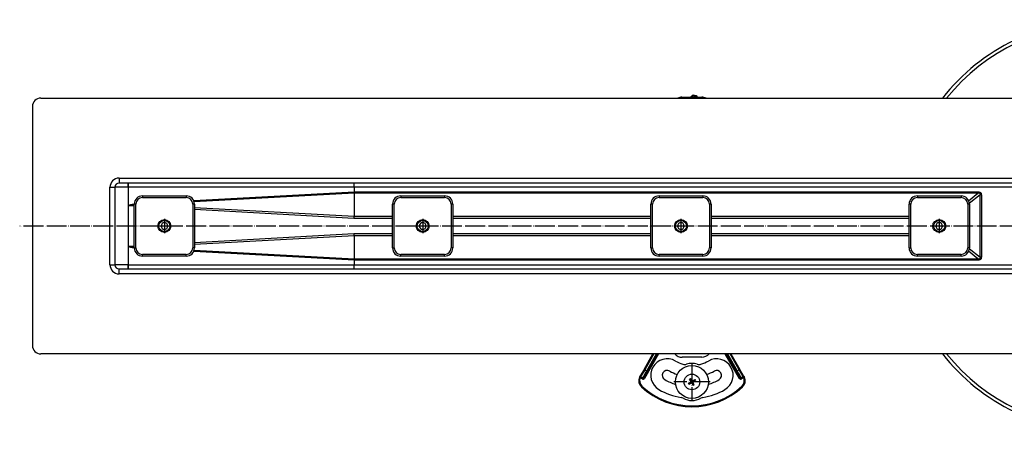
# Model space of a CAD drawing. Units: millimetres. Extents: x 2039 to 4180, y -2092 to -1333.
# Drawn here: x 2039 to 2636, y -2080 to -1830 of the extents above; entities that cross this region are included whole.
import ezdxf

# ---------------------------------------------------------------- set-up
doc = ezdxf.new("R2010")
doc.units = ezdxf.units.MM
doc.linetypes.add('DOT_CENTER', pattern=[14, 12, -1, 0, -1])
doc.layers.add('1', color=7, linetype='Continuous')

# ---------------------------------------------------------------- blocks, each defined once
blk = doc.blocks.new('309058639_1__73', base_point=(2445.86, -1876.94))
at = {"color": 3, "linetype": 'Continuous'}
for p, q in [((2447.16, -1875.86), (2447.51, -1876.22)), ((2447.51, -1876.22), (2447.63, -1875.73)), ((2449.35, -1876.68), (2447.51, -1876.22)), ((2449.35, -1876.68), (2449.48, -1876.2))]:
    blk.add_line(p, q, dxfattribs=at)
at = {"color": 7, "linetype": 'Continuous'}
blk.add_line((2449.48, -1876.2), (2447.63, -1875.73), dxfattribs=at)
for centre, radius, start, end in [((2439.96, -1868.56), 10.25, 305.17793, 314.61659), ((2447.51, -1876.22), 0.5, 75.74996, 134.61659), ((2449.23, -1877.17), 1, 14.02267, 75.74996)]:
    blk.add_arc(centre, radius, start, end, dxfattribs=at)
at = {"color": 3, "linetype": 'Continuous'}
for centre, radius, start, end in [((2439.96, -1868.56), 10.75, 308.82444, 314.61659), ((2449.23, -1877.17), 0.5, 28.73671, 75.74996)]:
    blk.add_arc(centre, radius, start, end, dxfattribs=at)
blk = doc.blocks.new('509701812_1__74', base_point=(2438.36, -1877.5))
at = {"color": 7, "linetype": 'Continuous'}
blk.add_line((2440.82, -1876.96), (2452.82, -1876.92), dxfattribs=at)
for centre, start, end in [((2440.85, -1882.96), 90.20612, 114.48051), ((2452.85, -1882.92), 64.54291, 90.20612)]:
    blk.add_arc(centre, 6, start, end, dxfattribs=at)
blk = doc.blocks.new('Niveauregulierung_1_1_1_2_1_1_1_1_1_1_1_1_1_1__75', base_point=(2438.36, -1877.5))
for name, p in [('509701812_1__74', (2438.36, -1877.5)), ('309058639_1__73', (2445.86, -1876.94))]:
    blk.add_blockref(name, p)
blk = doc.blocks.new('509701812__91', base_point=(2436.42, -2034.52))
at = {"color": 7, "linetype": 'Continuous'}
blk.add_line((2452.93, -2034.48), (2440.93, -2034.52), dxfattribs=at)
for centre, start, end in [((2440.91, -2028.52), 221.53512, 270.20612), ((2452.91, -2028.48), 270.20612, 317.9118)]:
    blk.add_arc(centre, 6, start, end, dxfattribs=at)
blk = doc.blocks.new('Blechschraube_4-8x45_DIN7981__92', base_point=(2442.12, -2054.25))
at = {"color": 7, "linetype": 'Continuous'}
for p, q in [((2445.48, -2047.75), (2446.05, -2047.42)), ((2446.42, -2049.38), (2445.48, -2047.75)), ((2447, -2049.05), (2446.05, -2047.42)), ((2447, -2049.05), (2448.63, -2048.11)), ((2448.63, -2048.11), (2448.96, -2048.68)), ((2444.79, -2050.32), (2446.42, -2049.38)), ((2445.12, -2050.89), (2444.79, -2050.32)), ((2445.12, -2050.89), (2446.75, -2049.95)), ((2447, -2049.05), (2446.42, -2049.38)), ((2446.75, -2049.95), (2446.42, -2049.38)), ((2446.75, -2049.95), (2447.33, -2049.62)), ((2447.7, -2051.58), (2446.75, -2049.95)), ((2447, -2049.05), (2447.33, -2049.62)), ((2447.33, -2049.62), (2448.96, -2048.68)), ((2448.27, -2051.25), (2447.33, -2049.62)), ((2448.27, -2051.25), (2447.7, -2051.58))]:
    blk.add_line(p, q, dxfattribs=at)
blk.add_circle((2446.87, -2049.5), 4.75, dxfattribs=at)
blk = doc.blocks.new('Karosseriescheibe_A_5-3__93', base_point=(2436.87, -2059.5))
at = {"color": 7, "linetype": 'Continuous'}
blk.add_circle((2446.87, -2049.5), 10, dxfattribs=at)
at = {"layer": '1', "color": 2, "linetype": 'DOT_CENTER'}
for p, q in [((2446.87, -2038.5), (2446.87, -2060.5)), ((2457.87, -2049.5), (2435.87, -2049.5))]:
    blk.add_line(p, q, dxfattribs=at)
blk = doc.blocks.new('Schraubenset__94', base_point=(2436.87, -2059.5))
for name, p in [('Karosseriescheibe_A_5-3__93', (2436.87, -2059.5)), ('Blechschraube_4-8x45_DIN7981__92', (2442.12, -2054.25))]:
    blk.add_blockref(name, p)
blk = doc.blocks.new('315058558__95', base_point=(2415.09, -2064))
at = {"color": 3, "linetype": 'Continuous'}
for p, q in [((2423.78, -2032.5), (2418.22, -2042.13)), ((2475.53, -2042.13), (2469.97, -2032.5)), ((2418.22, -2042.13), (2415.72, -2046.46)), ((2478.03, -2046.46), (2475.53, -2042.13)), ((2415.72, -2046.46), (2415.7, -2046.5)), ((2478.05, -2046.5), (2478.03, -2046.46))]:
    blk.add_line(p, q, dxfattribs=at)
at = {"color": 7, "linetype": 'Continuous'}
for centre, radius, start, end in [((2431.87, -2045.48), 10, 60, 240), ((2461.87, -2045.48), 10, 300, 120), ((2431.87, -2045.48), 3, 60, 240), ((2446.87, -2019.5), 20, 240, 254.13617), ((2442.5, -2034.89), 4, 254.13617, 286.66621), ((2446.87, -2049.5), 11.25, 73.33379, 106.66621), ((2451.25, -2034.89), 4, 253.33379, 285.86383), ((2446.87, -2019.5), 20, 285.86383, 300), ((2461.87, -2045.48), 3, 300, 120), ((2446.87, -2019.5), 33, 240, 252.56174), ((2446.87, -2019.5), 27, 240, 250.70454), ((2446.87, -2019.5), 27, 289.29546, 300), ((2446.87, -2019.5), 33, 287.43826, 300), ((2446.87, -2019.5), 40, 240, 260.45324), ((2446.87, -2019.5), 40, 279.54676, 300), ((2439.58, -2062.89), 4, 61.41087, 80.45324), ((2446.87, -2049.5), 11.25, 241.41087, 298.58913), ((2454.17, -2062.89), 4, 99.54676, 118.58913)]:
    blk.add_arc(centre, radius, start, end, dxfattribs=at)
at = {"color": 3, "linetype": 'Continuous'}
for centre, radius, start, end in [((2419.59, -2048.75), 4.5, 156.26854, 226.99712), ((2474.16, -2048.75), 4.5, 313.00288, 23.73146), ((2446.87, -2019.5), 44.5, 226.99712, 313.00288)]:
    blk.add_arc(centre, radius, start, end, dxfattribs=at)
blk = doc.blocks.new('301028557__96', base_point=(2414.59, -2064.5))
at = {"color": 3, "linetype": 'Continuous'}
for p, q in [((2417.68, -2047.06), (2426.08, -2032.5)), ((2426.66, -2032.5), (2418.11, -2047.31)), ((2423.78, -2032.5), (2418.22, -2042.13)), ((2419.41, -2042.82), (2425.37, -2032.5)), ((2425.95, -2032.5), (2419.84, -2043.07)), ((2475.64, -2047.31), (2467.09, -2032.5)), ((2467.67, -2032.5), (2476.07, -2047.06)), ((2473.91, -2043.07), (2467.8, -2032.5)), ((2468.38, -2032.5), (2474.34, -2042.82)), ((2475.53, -2042.13), (2469.97, -2032.5)), ((2418.22, -2042.13), (2415.72, -2046.46)), ((2417.79, -2041.88), (2418.22, -2042.13)), ((2418.22, -2042.13), (2419.41, -2042.82)), ((2474.34, -2042.82), (2475.53, -2042.13)), ((2475.96, -2041.88), (2475.53, -2042.13)), ((2478.03, -2046.46), (2475.53, -2042.13)), ((2415.02, -2046.74), (2415.47, -2046.94)), ((2415.57, -2046.72), (2415.47, -2046.94)), ((2416.74, -2047.67), (2415.47, -2046.94)), ((2415.7, -2046.5), (2415.57, -2046.72)), ((2415.72, -2046.46), (2415.7, -2046.5)), ((2415.7, -2046.5), (2416.99, -2047.24)), ((2416.98, -2047.19), (2415.72, -2046.46)), ((2416.99, -2047.24), (2416.74, -2047.67)), ((2416.99, -2047.24), (2416.98, -2047.19)), ((2417.49, -2047.24), (2417.37, -2047.29)), ((2417.37, -2047.29), (2417.5, -2047.77)), ((2417.66, -2047.01), (2417.68, -2047.06)), ((2417.68, -2047.06), (2418.11, -2047.31)), ((2419.41, -2042.82), (2419.84, -2043.07)), ((2474.34, -2042.82), (2473.91, -2043.07)), ((2475.64, -2047.31), (2476.07, -2047.06)), ((2476.07, -2047.06), (2476.09, -2047.01)), ((2476.38, -2047.29), (2476.25, -2047.77)), ((2476.76, -2047.24), (2478.05, -2046.5)), ((2476.77, -2047.19), (2476.76, -2047.24)), ((2477.01, -2047.67), (2476.76, -2047.24)), ((2478.03, -2046.46), (2476.77, -2047.19)), ((2478.28, -2046.94), (2477.01, -2047.67)), ((2478.05, -2046.5), (2478.03, -2046.46)), ((2478.18, -2046.72), (2478.05, -2046.5)), ((2478.28, -2046.94), (2478.18, -2046.72)), ((2478.73, -2046.74), (2478.28, -2046.94)), ((2416.18, -2052.41), (2416.52, -2052.04)), ((2477.57, -2052.41), (2477.23, -2052.04))]:
    blk.add_line(p, q, dxfattribs=at)
at = {"color": 7, "linetype": 'Continuous'}
for p, q in [((2417.79, -2041.88), (2423.2, -2032.5)), ((2470.55, -2032.5), (2475.96, -2041.88)), ((2417.79, -2041.88), (2415.54, -2045.78)), ((2478.21, -2045.78), (2475.96, -2041.88)), ((2415.26, -2046.25), (2415.52, -2045.81)), ((2478.23, -2045.81), (2478.49, -2046.25))]:
    blk.add_line(p, q, dxfattribs=at)
for centre, radius, start, end in [((2431.87, -2045.48), 10, 60, 240), ((2461.87, -2045.48), 10, 300, 120), ((2446.87, -2019.5), 20, 240, 254.13617), ((2442.5, -2034.89), 4, 254.13617, 286.66621), ((2446.87, -2049.5), 11.25, 73.33379, 106.66621), ((2451.25, -2034.89), 4, 253.33379, 285.86383), ((2446.87, -2019.5), 20, 285.86383, 300), ((2419.59, -2048.75), 5, 156.26854, 226.99712), ((2419.59, -2048.75), 5, 150, 156.26854), ((2415.96, -2046.05), 0.501, 147.90613, 152.09387), ((2474.16, -2048.75), 5, 313.00288, 23.73146), ((2477.79, -2046.05), 0.501, 27.90613, 32.09387), ((2474.16, -2048.75), 5, 23.73146, 30), ((2446.87, -2019.5), 45, 226.99712, 313.00288), ((2446.87, -2019.5), 40, 240, 260.45324), ((2446.87, -2019.5), 40, 279.54676, 300), ((2439.58, -2062.89), 4, 61.41087, 80.45324), ((2446.87, -2049.5), 11.25, 241.41087, 298.58913), ((2454.17, -2062.89), 4, 99.54676, 118.58913)]:
    blk.add_arc(centre, radius, start, end, dxfattribs=at)
at = {"color": 3, "linetype": 'Continuous'}
for centre, radius, start, end in [((2419.59, -2048.75), 4.5, 156.26854, 226.99712), ((2415.95, -2046.06), 0.5, 150, 240), ((2415.97, -2046.03), 0.501, 154.26718, 240.08234), ((2417.24, -2046.81), 1, 239.99594, 285.00045), ((2417.23, -2046.76), 0.5, 240, 330), ((2417.24, -2046.81), 0.5, 239.98134, 284.99037), ((2417.24, -2046.81), 0.5, 300.01112, 330.02112), ((2417.24, -2046.81), 1, 285.00045, 330.0047), ((2476.51, -2046.81), 1, 209.99594, 255.00045), ((2476.51, -2046.81), 0.5, 209.98134, 254.99037), ((2476.52, -2046.76), 0.5, 209.99564, 299.99564), ((2476.51, -2046.81), 1, 255.00045, 300.0047), ((2476.51, -2046.81), 0.5, 255.00989, 300.01839), ((2474.16, -2048.75), 4.5, 313.00288, 23.73146), ((2477.78, -2046.03), 0.501, 299.91766, 25.73282), ((2477.8, -2046.06), 0.5, 300, 30), ((2446.87, -2019.5), 44.5, 226.99712, 313.00288)]:
    blk.add_arc(centre, radius, start, end, dxfattribs=at)
for points, knots in [([(2415.26, -2046.25), (2415.27, -2046.33), (2415.28, -2046.54), (2415.46, -2046.65), (2415.57, -2046.72)], [0, 0, 0, 0, 0.227229, 0.5879693, 0.5879693, 0.5879693, 0.5879693]), ([(2416.98, -2047.19), (2417, -2047.14), (2417.05, -2047.03), (2417.18, -2046.78), (2417.39, -2046.38), (2417.7, -2045.83), (2418.08, -2045.15), (2418.51, -2044.39), (2418.96, -2043.61), (2419.26, -2043.08), (2419.41, -2042.82)], [0, 0, 0, 0, 0.157498, 0.377077, 0.846925, 1.496291, 2.290896, 3.17828, 4.099597, 5.000938, 5.000938, 5.000938, 5.000938]), ([(2419.84, -2043.07), (2419.71, -2043.31), (2419.44, -2043.78), (2419.03, -2044.49), (2418.65, -2045.17), (2418.34, -2045.73), (2418.1, -2046.15), (2417.94, -2046.45), (2417.82, -2046.67), (2417.75, -2046.82), (2417.7, -2046.91), (2417.67, -2046.97), (2417.66, -2047), (2417.66, -2047.01)], [0, 0, 0, 0, 0.811207, 1.640395, 2.439047, 3.154204, 3.560748, 3.89862, 4.161567, 4.308256, 4.412358, 4.477676, 4.501422, 4.501422, 4.501422, 4.501422]), ([(2476.09, -2047.01), (2476.09, -2047), (2476.08, -2046.97), (2476.05, -2046.91), (2476, -2046.82), (2475.93, -2046.67), (2475.81, -2046.45), (2475.65, -2046.15), (2475.41, -2045.73), (2475.1, -2045.17), (2474.72, -2044.49), (2474.31, -2043.78), (2474.04, -2043.31), (2473.91, -2043.07)], [0, 0, 0, 0, 0.023738, 0.08905, 0.193153, 0.339841, 0.602789, 0.94066, 1.347204, 2.062362, 2.861013, 3.690201, 4.501408, 4.501408, 4.501408, 4.501408]), ([(2474.34, -2042.82), (2474.49, -2043.08), (2474.79, -2043.61), (2475.24, -2044.39), (2475.67, -2045.15), (2476.05, -2045.83), (2476.36, -2046.38), (2476.57, -2046.78), (2476.7, -2047.03), (2476.75, -2047.14), (2476.77, -2047.19)], [0, 0, 0, 0, 0.901341, 1.822659, 2.710043, 3.504648, 4.154013, 4.623861, 4.84344, 5.000938, 5.000938, 5.000938, 5.000938]), ([(2478.49, -2046.25), (2478.48, -2046.33), (2478.47, -2046.54), (2478.29, -2046.65), (2478.18, -2046.72)], [0, 0, 0, 0, 0.227229, 0.5879693, 0.5879693, 0.5879693, 0.5879693])]:
    blk.add_open_spline(points, degree=3, knots=knots, dxfattribs=at)
blk = doc.blocks.new('388888558__97', base_point=(2414.59, -2064.5))
for name, p in [('301028557__96', (2414.59, -2064.5)), ('315058558__95', (2415.09, -2064))]:
    blk.add_blockref(name, p)
blk = doc.blocks.new('Niveauregulierung-Set_1_1_1_1_1_1_1_1_1_1_1_1_1_1_1__98', base_point=(2414.59, -2064.5))
for name, p in [('388888558__97', (2414.59, -2064.5)), ('509701812__91', (2436.42, -2034.52)), ('Schraubenset__94', (2436.87, -2059.5))]:
    blk.add_blockref(name, p)
blk = doc.blocks.new('985496498_5', base_point=(2123.47, -1958.4))
at = {"color": 7, "linetype": 'Continuous'}
blk.add_circle((2126.87, -1955), 3.4, dxfattribs=at)
blk = doc.blocks.new('985496498_4', base_point=(2280.14, -1958.4))
at = {"color": 7, "linetype": 'Continuous'}
blk.add_circle((2283.54, -1955), 3.4, dxfattribs=at)
blk = doc.blocks.new('985496498_1_1', base_point=(2593.47, -1958.4))
at = {"color": 7, "linetype": 'Continuous'}
blk.add_circle((2596.87, -1955), 3.4, dxfattribs=at)
blk = doc.blocks.new('985496498__101', base_point=(2436.8, -1958.4))
at = {"color": 7, "linetype": 'Continuous'}
blk.add_circle((2440.2, -1955), 3.4, dxfattribs=at)
blk = doc.blocks.new('915055001_19mm_2_3__102', base_point=(2108.62, -1973.25))
at = {"color": 7, "linetype": 'Continuous'}
for p, q in [((2113.62, -1936.75), (2140.12, -1936.75)), ((2108.62, -1968.25), (2108.62, -1941.75)), ((2145.12, -1941.75), (2145.12, -1968.25)), ((2140.12, -1973.25), (2113.62, -1973.25))]:
    blk.add_line(p, q, dxfattribs=at)
at = {"color": 3, "linetype": 'Continuous'}
for p, q in [((2113.62, -1936.75), (2113.62, -1937.75)), ((2113.62, -1937.75), (2140.12, -1937.75)), ((2140.12, -1936.75), (2140.12, -1937.75)), ((2109.62, -1941.75), (2108.62, -1941.75)), ((2109.62, -1968.25), (2109.62, -1941.75)), ((2144.12, -1941.75), (2144.12, -1968.25)), ((2145.12, -1941.75), (2144.12, -1941.75)), ((2108.62, -1968.25), (2109.62, -1968.25)), ((2145.12, -1968.25), (2144.12, -1968.25)), ((2140.12, -1972.25), (2113.62, -1972.25)), ((2113.62, -1973.25), (2113.62, -1972.25)), ((2140.12, -1973.25), (2140.12, -1972.25))]:
    blk.add_line(p, q, dxfattribs=at)
at = {"color": 7, "linetype": 'Continuous'}
blk.add_circle((2126.87, -1955), 3.9, dxfattribs=at)
for centre, start, end in [((2113.62, -1941.75), 90, 180), ((2140.12, -1941.75), 0, 90), ((2113.62, -1968.25), 180, 270), ((2140.12, -1968.25), 270, 0)]:
    blk.add_arc(centre, 5, start, end, dxfattribs=at)
at = {"color": 3, "linetype": 'Continuous'}
for centre, start, end in [((2113.62, -1941.75), 90, 180), ((2140.12, -1941.75), 0, 90), ((2113.62, -1968.25), 180, 270), ((2140.12, -1968.25), 270, 0)]:
    blk.add_arc(centre, 4, start, end, dxfattribs=at)
at = {"layer": '1', "color": 2, "linetype": 'DOT_CENTER'}
for p, q in [((2126.87, -1950.71), (2126.87, -1959.29)), ((2131.16, -1955), (2122.58, -1955))]:
    blk.add_line(p, q, dxfattribs=at)
blk = doc.blocks.new('915055001_19mm_1_1__110', base_point=(2578.62, -1973.25))
at = {"color": 7, "linetype": 'Continuous'}
for p, q in [((2583.62, -1936.75), (2610.12, -1936.75)), ((2578.62, -1968.25), (2578.62, -1941.75)), ((2615.12, -1941.75), (2615.12, -1968.25)), ((2610.12, -1973.25), (2583.62, -1973.25))]:
    blk.add_line(p, q, dxfattribs=at)
at = {"color": 3, "linetype": 'Continuous'}
for p, q in [((2583.62, -1936.75), (2583.62, -1937.75)), ((2583.62, -1937.75), (2610.12, -1937.75)), ((2610.12, -1936.75), (2610.12, -1937.75)), ((2579.62, -1941.75), (2578.62, -1941.75)), ((2579.62, -1968.25), (2579.62, -1941.75)), ((2614.12, -1941.75), (2614.12, -1968.25)), ((2615.12, -1941.75), (2614.12, -1941.75)), ((2578.62, -1968.25), (2579.62, -1968.25)), ((2615.12, -1968.25), (2614.12, -1968.25)), ((2583.62, -1973.25), (2583.62, -1972.25)), ((2610.12, -1972.25), (2583.62, -1972.25)), ((2610.12, -1973.25), (2610.12, -1972.25))]:
    blk.add_line(p, q, dxfattribs=at)
at = {"color": 7, "linetype": 'Continuous'}
blk.add_circle((2596.87, -1955), 3.9, dxfattribs=at)
for centre, start, end in [((2583.62, -1941.75), 90, 180), ((2610.12, -1941.75), 0, 90), ((2583.62, -1968.25), 180, 270), ((2610.12, -1968.25), 270, 0)]:
    blk.add_arc(centre, 5, start, end, dxfattribs=at)
at = {"color": 3, "linetype": 'Continuous'}
for centre, start, end in [((2583.62, -1941.75), 90, 180), ((2610.12, -1941.75), 0, 90), ((2583.62, -1968.25), 180, 270), ((2610.12, -1968.25), 270, 0)]:
    blk.add_arc(centre, 4, start, end, dxfattribs=at)
at = {"layer": '1', "color": 2, "linetype": 'DOT_CENTER'}
for p, q in [((2596.87, -1950.71), (2596.87, -1959.29)), ((2601.16, -1955), (2592.58, -1955))]:
    blk.add_line(p, q, dxfattribs=at)
blk = doc.blocks.new('915055001_19mm__111', base_point=(2421.95, -1973.25))
at = {"color": 7, "linetype": 'Continuous'}
for p, q in [((2426.95, -1936.75), (2453.45, -1936.75)), ((2421.95, -1968.25), (2421.95, -1941.75)), ((2458.45, -1941.75), (2458.45, -1968.25)), ((2453.45, -1973.25), (2426.95, -1973.25))]:
    blk.add_line(p, q, dxfattribs=at)
at = {"color": 3, "linetype": 'Continuous'}
for p, q in [((2426.95, -1936.75), (2426.95, -1937.75)), ((2426.95, -1937.75), (2453.45, -1937.75)), ((2453.45, -1936.75), (2453.45, -1937.75)), ((2422.95, -1941.75), (2421.95, -1941.75)), ((2422.95, -1968.25), (2422.95, -1941.75)), ((2457.45, -1941.75), (2457.45, -1968.25)), ((2458.45, -1941.75), (2457.45, -1941.75)), ((2421.95, -1968.25), (2422.95, -1968.25)), ((2458.45, -1968.25), (2457.45, -1968.25)), ((2426.95, -1973.25), (2426.95, -1972.25)), ((2453.45, -1972.25), (2426.95, -1972.25)), ((2453.45, -1973.25), (2453.45, -1972.25))]:
    blk.add_line(p, q, dxfattribs=at)
at = {"color": 7, "linetype": 'Continuous'}
blk.add_circle((2440.2, -1955), 3.9, dxfattribs=at)
for centre, start, end in [((2426.95, -1941.75), 90, 180), ((2453.45, -1941.75), 0, 90), ((2426.95, -1968.25), 180, 270), ((2453.45, -1968.25), 270, 0)]:
    blk.add_arc(centre, 5, start, end, dxfattribs=at)
at = {"color": 3, "linetype": 'Continuous'}
for centre, start, end in [((2426.95, -1941.75), 90, 180), ((2453.45, -1941.75), 0, 90), ((2426.95, -1968.25), 180, 270), ((2453.45, -1968.25), 270, 0)]:
    blk.add_arc(centre, 4, start, end, dxfattribs=at)
at = {"layer": '1', "color": 2, "linetype": 'DOT_CENTER'}
for p, q in [((2440.2, -1950.71), (2440.2, -1959.29)), ((2444.49, -1955), (2435.91, -1955))]:
    blk.add_line(p, q, dxfattribs=at)
blk = doc.blocks.new('915055001_19mm_2_2__112', base_point=(2265.29, -1973.25))
at = {"color": 7, "linetype": 'Continuous'}
for p, q in [((2270.29, -1936.75), (2296.79, -1936.75)), ((2265.29, -1968.25), (2265.29, -1941.75)), ((2301.79, -1941.75), (2301.79, -1968.25)), ((2296.79, -1973.25), (2270.29, -1973.25))]:
    blk.add_line(p, q, dxfattribs=at)
at = {"color": 3, "linetype": 'Continuous'}
for p, q in [((2270.29, -1936.75), (2270.29, -1937.75)), ((2270.29, -1937.75), (2296.79, -1937.75)), ((2296.79, -1936.75), (2296.79, -1937.75)), ((2266.29, -1941.75), (2265.29, -1941.75)), ((2266.29, -1968.25), (2266.29, -1941.75)), ((2300.79, -1941.75), (2300.79, -1968.25)), ((2301.79, -1941.75), (2300.79, -1941.75)), ((2265.29, -1968.25), (2266.29, -1968.25)), ((2301.79, -1968.25), (2300.79, -1968.25)), ((2270.29, -1973.25), (2270.29, -1972.25)), ((2296.79, -1972.25), (2270.29, -1972.25)), ((2296.79, -1973.25), (2296.79, -1972.25))]:
    blk.add_line(p, q, dxfattribs=at)
at = {"color": 7, "linetype": 'Continuous'}
blk.add_circle((2283.54, -1955), 3.9, dxfattribs=at)
for centre, start, end in [((2270.29, -1941.75), 90, 180), ((2296.79, -1941.75), 0, 90), ((2270.29, -1968.25), 180, 270), ((2296.79, -1968.25), 270, 0)]:
    blk.add_arc(centre, 5, start, end, dxfattribs=at)
at = {"color": 3, "linetype": 'Continuous'}
for centre, start, end in [((2270.29, -1941.75), 90, 180), ((2296.79, -1941.75), 0, 90), ((2270.29, -1968.25), 180, 270), ((2296.79, -1968.25), 270, 0)]:
    blk.add_arc(centre, 4, start, end, dxfattribs=at)
at = {"layer": '1', "color": 2, "linetype": 'DOT_CENTER'}
for p, q in [((2283.54, -1950.71), (2283.54, -1959.29)), ((2287.83, -1955), (2279.25, -1955))]:
    blk.add_line(p, q, dxfattribs=at)
blk = doc.blocks.new('Stellschraubenset_19mm_STEP_1__114', base_point=(2108.62, -1973.25))
for name, p in [('915055001_19mm_2_3__102', (2108.62, -1973.25)), ('915055001_19mm_2_2__112', (2265.29, -1973.25)), ('915055001_19mm__111', (2421.95, -1973.25)), ('915055001_19mm_1_1__110', (2578.62, -1973.25)), ('985496498_5', (2123.47, -1958.4)), ('985496498_4', (2280.14, -1958.4)), ('985496498__101', (2436.8, -1958.4)), ('985496498_1_1', (2593.47, -1958.4))]:
    blk.add_blockref(name, p)
blk = doc.blocks.new('T1__117', base_point=(2046.87, -2032.5))
at = {"color": 7, "linetype": 'Continuous'}
for p, q in [((2051.87, -1877.5), (3065.97, -1877.5)), ((2046.87, -1882.5), (2046.87, -2027.5)), ((2104.87, -1929), (2099.37, -1929)), ((2104.95, -1929), (2104.87, -1929)), ((2241.95, -1929), (2104.95, -1929)), ((3951.8, -1929), (2241.95, -1929)), ((2096.87, -1931.5), (2096.87, -1978.5)), ((2099.37, -1981), (2104.87, -1981)), ((2104.87, -1981), (2104.95, -1981)), ((2104.95, -1981), (2241.95, -1981)), ((2241.95, -1981), (3951.8, -1981)), ((3065.97, -2032.5), (2051.87, -2032.5))]:
    blk.add_line(p, q, dxfattribs=at)
at = {"color": 3, "linetype": 'Continuous'}
for p, q in [((2099.37, -1926), (4094.37, -1926)), ((2099.37, -1926), (2099.37, -1929)), ((2104.87, -1929), (2104.87, -1931.43)), ((2093.87, -1978.5), (2093.87, -1931.5)), ((2093.87, -1931.5), (2096.87, -1931.5)), ((2104.9, -1931.5), (2096.87, -1931.5)), ((2104.9, -1931.5), (2104.87, -1931.43)), ((2104.9, -1931.5), (2104.89, -1942.71)), ((2241.9, -1931.5), (2104.9, -1931.5)), ((2144.65, -1939.63), (2241.9, -1934.35)), ((2241.9, -1934.35), (2241.89, -1935.14)), ((2652.48, -1931.5), (2241.9, -1931.5)), ((2241.9, -1931.5), (2241.9, -1934.35)), ((2241.9, -1934.35), (2620.3, -1934.35)), ((2620.3, -1934.35), (2620.3, -1935.14)), ((2241.89, -1935.14), (2144.94, -1940.41)), ((2241.89, -1935.14), (2241.89, -1949.14)), ((2620.3, -1935.14), (2241.89, -1935.14)), ((2614.67, -1939.67), (2620.3, -1935.14)), ((2621.75, -1936.07), (2615.11, -1941.41)), ((2621.75, -1973.93), (2621.75, -1936.07)), ((2622.4, -1936.07), (2621.75, -1936.07)), ((2622.4, -1936.07), (2622.4, -1973.93)), ((2104.89, -1942.71), (2104.95, -1942.85)), ((2104.89, -1942.71), (2104.89, -1967.29)), ((2108.62, -1943.05), (2104.95, -1942.85)), ((2105.87, -1942.49), (2105.87, -1942.21)), ((2145.12, -1943.8), (2241.89, -1949.14)), ((2241.85, -1950.41), (2145.12, -1945.07)), ((2265.29, -1950.41), (2241.85, -1950.41)), ((2241.89, -1949.14), (2265.29, -1949.14)), ((2301.79, -1949.14), (2421.95, -1949.14)), ((2421.95, -1950.41), (2301.79, -1950.41)), ((2458.45, -1949.14), (2578.62, -1949.14)), ((2578.62, -1950.41), (2458.45, -1950.41)), ((2145.12, -1964.93), (2241.85, -1959.59)), ((2241.89, -1960.86), (2145.12, -1966.2)), ((2241.85, -1959.59), (2265.29, -1959.59)), ((2265.29, -1960.86), (2241.89, -1960.86)), ((2241.89, -1960.86), (2241.89, -1974.86)), ((2301.79, -1959.59), (2421.95, -1959.59)), ((2421.95, -1960.86), (2301.79, -1960.86)), ((2458.45, -1959.59), (2578.62, -1959.59)), ((2578.62, -1960.86), (2458.45, -1960.86)), ((2104.95, -1967.15), (2104.89, -1967.29)), ((2104.95, -1967.15), (2108.62, -1966.95)), ((2105.87, -1967.81), (2105.87, -1967.51)), ((2241.9, -1975.65), (2144.65, -1970.37)), ((2144.94, -1969.59), (2241.89, -1974.86)), ((2620.3, -1974.86), (2614.67, -1970.33)), ((2615.11, -1968.59), (2621.75, -1973.93)), ((2241.9, -1975.65), (2241.89, -1974.86)), ((2241.89, -1974.86), (2620.3, -1974.86)), ((2241.9, -1975.65), (2241.9, -1978.5)), ((2620.3, -1975.65), (2241.9, -1975.65)), ((2620.3, -1975.65), (2620.3, -1974.86)), ((2622.4, -1973.93), (2621.75, -1973.93)), ((2093.87, -1978.5), (2096.87, -1978.5)), ((2104.87, -1978.5), (2096.87, -1978.5)), ((2099.37, -1984), (2099.37, -1981)), ((2104.87, -1978.5), (2104.87, -1981)), ((2104.9, -1978.49), (2241.9, -1978.5)), ((2241.9, -1978.5), (2652.48, -1978.5)), ((4094.37, -1984), (2099.37, -1984))]:
    blk.add_line(p, q, dxfattribs=at)
at = {"color": 7, "linetype": 'Continuous'}
for centre, radius, start, end in [((2051.87, -1882.5), 5, 90, 180), ((2099.37, -1931.5), 2.5, 90, 180), ((2126.87, -1955), 2, 0, 180), ((2126.87, -1955), 2, 180, 0), ((2283.54, -1955), 2, 0, 180), ((2283.54, -1955), 2, 180, 0), ((2440.2, -1955), 2, 0, 180), ((2440.2, -1955), 2, 180, 0), ((2596.87, -1955), 2, 0, 180), ((2596.87, -1955), 2, 180, 0), ((2099.37, -1978.5), 2.5, 180, 270), ((2051.87, -2027.5), 5, 180, 270)]:
    blk.add_arc(centre, radius, start, end, dxfattribs=at)
at = {"color": 3, "linetype": 'Continuous'}
for centre, start, end in [((2099.37, -1931.5), 90, 180), ((2099.37, -1978.5), 180, 270)]:
    blk.add_arc(centre, 5.5, start, end, dxfattribs=at)
for points, knots in [([(2104.9, -1931.5), (2104.9, -1931.35), (2104.9, -1931.04), (2104.91, -1930.59), (2104.91, -1930.15), (2104.91, -1929.76), (2104.92, -1929.44), (2104.93, -1929.23), (2104.94, -1929.1), (2104.94, -1929.05), (2104.94, -1929.02), (2104.95, -1929.01), (2104.95, -1929)], [0, 0, 0, 0, 0.454947, 0.920244, 1.368032, 1.767838, 2.092571, 2.324767, 2.403904, 2.458838, 2.480115, 2.501391, 2.501391, 2.501391, 2.501391]), ([(2241.9, -1931.5), (2241.9, -1931.35), (2241.9, -1931.04), (2241.91, -1930.59), (2241.91, -1930.15), (2241.91, -1929.76), (2241.92, -1929.44), (2241.93, -1929.23), (2241.94, -1929.1), (2241.94, -1929.05), (2241.94, -1929.02), (2241.95, -1929.01), (2241.95, -1929)], [0, 0, 0, 0, 0.454947, 0.920244, 1.368032, 1.767838, 2.092571, 2.324767, 2.403904, 2.458838, 2.480115, 2.501391, 2.501391, 2.501391, 2.501391]), ([(2620.3, -1934.35), (2620.46, -1934.36), (2620.77, -1934.36), (2621.2, -1934.44), (2621.57, -1934.58), (2621.88, -1934.77), (2622.12, -1935.02), (2622.28, -1935.33), (2622.39, -1935.68), (2622.4, -1935.94), (2622.4, -1936.07)], [0, 0, 0, 0, 0.485605, 0.918037, 1.304947, 1.658479, 1.995374, 2.335188, 2.696722, 3.094923, 3.094923, 3.094923, 3.094923]), ([(2621.75, -1936.07), (2621.77, -1936.01), (2621.79, -1935.9), (2621.8, -1935.74), (2621.79, -1935.6), (2621.76, -1935.45), (2621.68, -1935.3), (2621.54, -1935.17), (2621.33, -1935.09), (2621.11, -1935.06), (2620.9, -1935.06), (2620.72, -1935.07), (2620.51, -1935.1), (2620.37, -1935.13), (2620.3, -1935.14)], [0, 0, 0, 0, 0.177174, 0.336019, 0.478645, 0.608186, 0.789223, 0.969749, 1.189726, 1.451553, 1.620798, 1.807624, 2.012696, 2.236389, 2.236389, 2.236389, 2.236389]), ([(2104.89, -1942.71), (2105, -1942.61), (2105.28, -1942.37), (2105.65, -1942.27), (2105.87, -1942.21)], [0, 0, 0, 0, 0.419618, 1.111221, 1.111221, 1.111221, 1.111221]), ([(2105.87, -1942.49), (2105.62, -1942.51), (2105.27, -1942.54), (2105.02, -1942.78), (2104.95, -1942.85)], [0, 0, 0, 0, 0.718458, 1.017416, 1.017416, 1.017416, 1.017416]), ([(2105.87, -1942.21), (2105.96, -1942.19), (2106.13, -1942.14), (2106.41, -1942.08), (2106.71, -1942.01), (2107.04, -1941.95), (2107.4, -1941.89), (2107.78, -1941.83), (2108.2, -1941.78), (2108.48, -1941.74), (2108.62, -1941.72)], [0, 0, 0, 0, 0.257932, 0.541795, 0.851734, 1.187853, 1.550217, 1.938851, 2.35375, 2.794881, 2.794881, 2.794881, 2.794881]), ([(2108.62, -1942.24), (2108.48, -1942.25), (2108.19, -1942.26), (2107.78, -1942.29), (2107.39, -1942.32), (2107.03, -1942.35), (2106.7, -1942.38), (2106.4, -1942.41), (2106.13, -1942.45), (2105.96, -1942.48), (2105.87, -1942.49)], [0, 0, 0, 0, 0.443333, 0.858768, 1.246223, 1.605635, 1.936963, 2.240194, 2.515346, 2.76249, 2.76249, 2.76249, 2.76249]), ([(2241.89, -1949.14), (2241.89, -1949.19), (2241.88, -1949.29), (2241.88, -1949.45), (2241.88, -1949.61), (2241.87, -1949.77), (2241.87, -1949.92), (2241.86, -1950.08), (2241.86, -1950.25), (2241.85, -1950.35), (2241.85, -1950.41)], [0, 0, 0, 0, 0.154739, 0.310345, 0.467537, 0.626153, 0.785811, 0.94612, 1.106688, 1.267126, 1.267126, 1.267126, 1.267126]), ([(2241.85, -1959.59), (2241.85, -1959.65), (2241.86, -1959.75), (2241.86, -1959.92), (2241.87, -1960.08), (2241.87, -1960.23), (2241.88, -1960.39), (2241.88, -1960.55), (2241.88, -1960.71), (2241.89, -1960.81), (2241.89, -1960.86)], [0, 0, 0, 0, 0.160438, 0.321006, 0.481315, 0.640973, 0.799589, 0.956781, 1.112387, 1.267126, 1.267126, 1.267126, 1.267126]), ([(2105.87, -1967.81), (2105.65, -1967.74), (2105.28, -1967.64), (2104.99, -1967.39), (2104.89, -1967.29)], [0, 0, 0, 0, 0.702809, 1.124236, 1.124236, 1.124236, 1.124236]), ([(2104.89, -1967.29), (2104.89, -1969.16), (2104.89, -1972.89), (2104.9, -1976.62), (2104.9, -1978.49)], [0, 0, 0, 0, 5.59583, 11.191662, 11.191662, 11.191662, 11.191662]), ([(2104.95, -1967.15), (2105.02, -1967.22), (2105.27, -1967.46), (2105.62, -1967.49), (2105.87, -1967.51)], [0, 0, 0, 0, 0.298946, 1.017342, 1.017342, 1.017342, 1.017342]), ([(2105.87, -1967.51), (2105.96, -1967.52), (2106.13, -1967.55), (2106.4, -1967.59), (2106.7, -1967.62), (2107.03, -1967.65), (2107.39, -1967.68), (2107.78, -1967.71), (2108.19, -1967.74), (2108.48, -1967.75), (2108.62, -1967.76)], [0, 0, 0, 0, 0.247182, 0.522339, 0.82557, 1.156897, 1.516309, 1.903764, 2.3192, 2.762532, 2.762532, 2.762532, 2.762532]), ([(2108.62, -1968.28), (2108.48, -1968.26), (2108.2, -1968.22), (2107.79, -1968.17), (2107.4, -1968.11), (2107.04, -1968.05), (2106.71, -1967.99), (2106.41, -1967.93), (2106.13, -1967.86), (2105.96, -1967.82), (2105.87, -1967.81)], [0, 0, 0, 0, 0.440952, 0.855711, 1.244242, 1.606542, 1.942634, 2.252579, 2.536102, 2.791326, 2.791326, 2.791326, 2.791326]), ([(2622.4, -1973.93), (2622.4, -1974.06), (2622.39, -1974.32), (2622.28, -1974.67), (2622.12, -1974.98), (2621.88, -1975.23), (2621.57, -1975.42), (2621.2, -1975.56), (2620.77, -1975.64), (2620.46, -1975.64), (2620.3, -1975.65)], [0, 0, 0, 0, 0.3982, 0.759734, 1.099548, 1.436444, 1.789976, 2.176885, 2.609317, 3.094923, 3.094923, 3.094923, 3.094923]), ([(2620.3, -1974.86), (2620.37, -1974.87), (2620.51, -1974.9), (2620.72, -1974.93), (2620.9, -1974.94), (2621.11, -1974.94), (2621.33, -1974.91), (2621.54, -1974.83), (2621.68, -1974.7), (2621.76, -1974.55), (2621.79, -1974.4), (2621.8, -1974.26), (2621.79, -1974.1), (2621.77, -1973.99), (2621.75, -1973.93)], [0, 0, 0, 0, 0.223692, 0.428765, 0.615591, 0.784836, 1.046662, 1.266639, 1.447166, 1.628203, 1.757744, 1.90037, 2.059215, 2.236389, 2.236389, 2.236389, 2.236389]), ([(2104.95, -1981), (2104.94, -1980.96), (2104.93, -1980.87), (2104.93, -1980.71), (2104.92, -1980.51), (2104.91, -1980.22), (2104.91, -1979.86), (2104.91, -1979.39), (2104.9, -1978.93), (2104.9, -1978.61), (2104.9, -1978.49)], [0, 0, 0, 0, 0.128512, 0.255616, 0.485209, 0.733223, 1.128899, 1.569245, 2.127217, 2.515704, 2.515704, 2.515704, 2.515704]), ([(2241.95, -1981), (2241.95, -1981), (2241.94, -1980.99), (2241.94, -1980.96), (2241.94, -1980.9), (2241.93, -1980.77), (2241.92, -1980.56), (2241.91, -1980.24), (2241.91, -1979.85), (2241.91, -1979.41), (2241.9, -1978.96), (2241.9, -1978.65), (2241.9, -1978.5)], [0, 0, 0, 0, 0.014133, 0.028266, 0.095791, 0.176725, 0.408921, 0.733654, 1.13346, 1.581248, 2.046544, 2.501492, 2.501492, 2.501492, 2.501492])]:
    blk.add_open_spline(points, degree=3, knots=knots, dxfattribs=at)
blk.add_open_spline([(2104.87, -1978.5), (2104.88, -1978.5), (2104.89, -1978.49), (2104.9, -1978.49), (2104.9, -1978.49)], degree=3, dxfattribs=at)
blk = doc.blocks.new('588885320_F_2000mm__118', base_point=(2046.87, -2032.5))
blk.add_blockref('T1__117', (2046.87, -2032.5))
blk = doc.blocks.new('335054550_1__119', base_point=(2598.8, -2080))
at = {"color": 7, "linetype": 'Continuous'}
for start, end in [(38.31613, 141.68387), (218.31613, 321.68387)]:
    blk.add_arc((2696.87, -1955), 125, start, end, dxfattribs=at)
at = {"color": 3, "linetype": 'Continuous'}
for start, end in [(39.05612, 140.94388), (219.05612, 320.94388)]:
    blk.add_arc((2696.87, -1955), 123, start, end, dxfattribs=at)
at = {"layer": '1', "color": 2, "linetype": 'DOT_CENTER'}
blk.add_line((3096.87, -1955), (2039.12, -1955), dxfattribs=at)
blk = doc.blocks.new('HL50FV_0-210-Artikelzusammenstellung-WEB__120', base_point=(2046.87, -2080))
for name, p in [('335054550_1__119', (2598.8, -2080)), ('588885320_F_2000mm__118', (2046.87, -2032.5)), ('Niveauregulierung_1_1_1_2_1_1_1_1_1_1_1_1_1_1__75', (2438.36, -1877.5)), ('Stellschraubenset_19mm_STEP_1__114', (2108.62, -1973.25)), ('Niveauregulierung-Set_1_1_1_1_1_1_1_1_1_1_1_1_1_1_1__98', (2414.59, -2064.5))]:
    blk.add_blockref(name, p)
blk = doc.blocks.new('Vordans2', base_point=(2979, -1955))
blk.add_blockref('HL50FV_0-210-Artikelzusammenstellung-WEB__120', (2046.875, -2080))

msp = doc.modelspace()

# ---------------------------------------------------------------- block references
msp.add_blockref('Vordans2', (2979, -1955))

doc.saveas('drawing.dxf')
